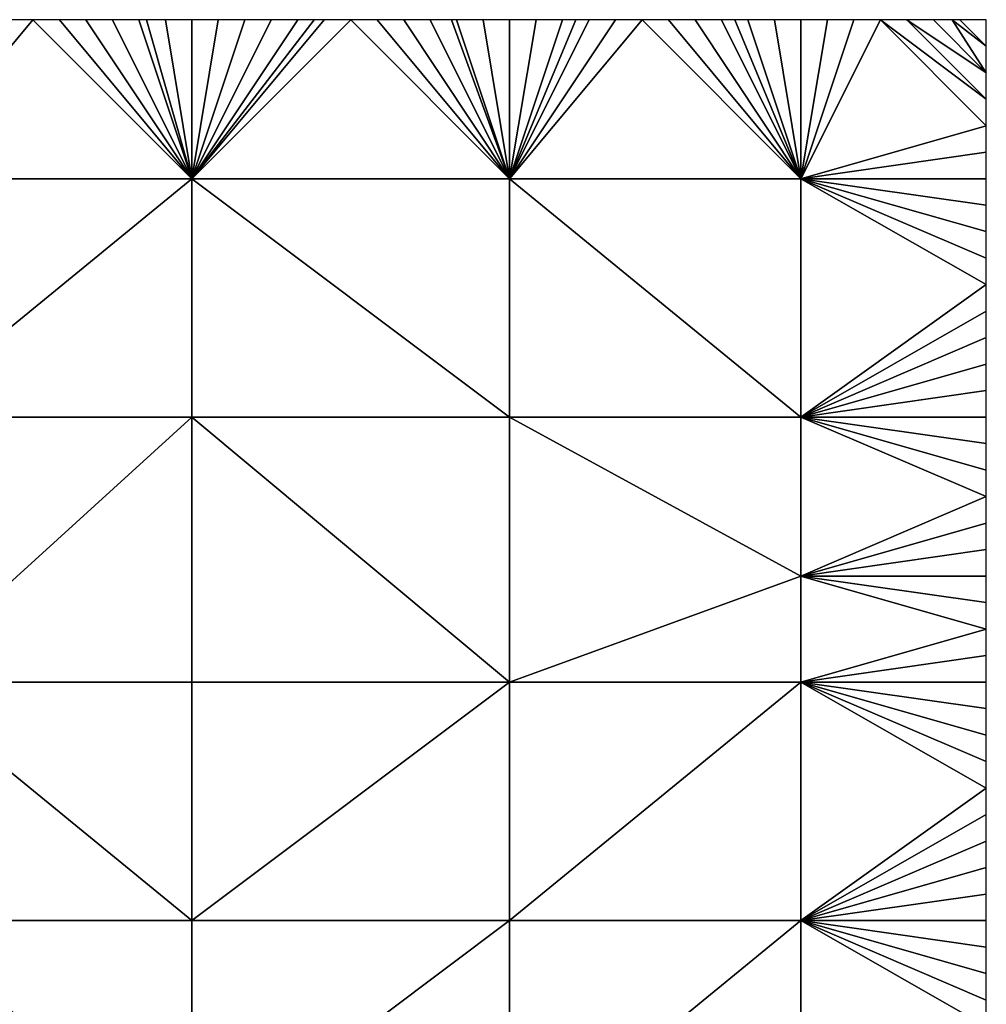
# Model space of a CAD drawing. Units: metres. Extents: x 74375 to 75000, y 344000 to 344500.
# Drawn here: x 74964 to 75000, y 344463 to 344500 of the extents above; entities that cross this region are included whole.
import ezdxf

# ---------------------------------------------------------------- set-up
doc = ezdxf.new("R2010")
doc.units = ezdxf.units.M
doc.layers.add('Terrain', color=15, linetype='Continuous')

msp = doc.modelspace()

# ---------------------------------------------------------------- linework, layer by layer
at = {"layer": 'Terrain'}
for points in [[(74959, 344494, 325.56), (74970, 344494, 325.73), (74964, 344500, 325.44), (74959, 344494, 325.56)], [(74959, 344494, 325.56), (74964, 344500, 325.44), (74963, 344500, 325.41), (74959, 344494, 325.56)], [(74970, 344494, 325.73), (74965, 344500, 325.49), (74964, 344500, 325.44), (74970, 344494, 325.73)], [(74970, 344494, 325.73), (74966, 344500, 325.49), (74965, 344500, 325.49), (74970, 344494, 325.73)], [(74970, 344494, 325.73), (74967, 344500, 325.49), (74966, 344500, 325.49), (74970, 344494, 325.73)], [(74970, 344494, 325.73), (74968, 344500, 325.51), (74967, 344500, 325.49), (74970, 344494, 325.73)], [(74970, 344494, 325.73), (74968.286, 344500, 325.519), (74968, 344500, 325.51), (74970, 344494, 325.73)], [(74970, 344494, 325.73), (74969, 344500, 325.54), (74968.286, 344500, 325.519), (74970, 344494, 325.73)], [(74970, 344494, 325.73), (74970, 344500, 325.56), (74969, 344500, 325.54), (74970, 344494, 325.73)], [(74982, 344494, 325.89), (74976, 344500, 325.66), (74970, 344494, 325.73), (74982, 344494, 325.89)], [(74976, 344500, 325.66), (74975, 344500, 325.65), (74970, 344494, 325.73), (74976, 344500, 325.66)], [(74975, 344500, 325.65), (74974.625, 344500, 325.642), (74970, 344494, 325.73), (74975, 344500, 325.65)], [(74974.625, 344500, 325.642), (74974, 344500, 325.63), (74970, 344494, 325.73), (74974.625, 344500, 325.642)], [(74974, 344500, 325.63), (74973, 344500, 325.58), (74970, 344494, 325.73), (74974, 344500, 325.63)], [(74973, 344500, 325.58), (74972, 344500, 325.57), (74970, 344494, 325.73), (74973, 344500, 325.58)], [(74972, 344500, 325.57), (74971, 344500, 325.6), (74970, 344494, 325.73), (74972, 344500, 325.57)], [(74971, 344500, 325.6), (74970, 344500, 325.56), (74970, 344494, 325.73), (74971, 344500, 325.6)], [(74982, 344494, 325.89), (74977, 344500, 325.7), (74976, 344500, 325.66), (74982, 344494, 325.89)], [(74982, 344494, 325.89), (74978, 344500, 325.74), (74977, 344500, 325.7), (74982, 344494, 325.89)], [(74982, 344494, 325.89), (74979, 344500, 325.74), (74978, 344500, 325.74), (74982, 344494, 325.89)], [(74982, 344494, 325.89), (74979.8, 344500, 325.764), (74979, 344500, 325.74), (74982, 344494, 325.89)], [(74982, 344494, 325.89), (74980, 344500, 325.77), (74979.8, 344500, 325.764), (74982, 344494, 325.89)], [(74982, 344494, 325.89), (74981, 344500, 325.77), (74980, 344500, 325.77), (74982, 344494, 325.89)], [(74982, 344494, 325.89), (74982, 344500, 325.78), (74981, 344500, 325.77), (74982, 344494, 325.89)], [(74993, 344494, 325.94), (74987, 344500, 325.84), (74982, 344494, 325.89), (74993, 344494, 325.94)], [(74987, 344500, 325.84), (74986, 344500, 325.84), (74982, 344494, 325.89), (74987, 344500, 325.84)], [(74986, 344500, 325.84), (74985, 344500, 325.83), (74982, 344494, 325.89), (74986, 344500, 325.84)], [(74985, 344500, 325.83), (74984.5, 344500, 325.82), (74982, 344494, 325.89), (74985, 344500, 325.83)], [(74984.5, 344500, 325.82), (74984, 344500, 325.81), (74982, 344494, 325.89), (74984.5, 344500, 325.82)], [(74984, 344500, 325.81), (74983, 344500, 325.8), (74982, 344494, 325.89), (74984, 344500, 325.81)], [(74983, 344500, 325.8), (74982, 344500, 325.78), (74982, 344494, 325.89), (74983, 344500, 325.8)], [(74993, 344494, 325.94), (74988, 344500, 325.83), (74987, 344500, 325.84), (74993, 344494, 325.94)], [(74993, 344494, 325.94), (74989, 344500, 325.84), (74988, 344500, 325.83), (74993, 344494, 325.94)], [(74993, 344494, 325.94), (74990, 344500, 325.84), (74989, 344500, 325.84), (74993, 344494, 325.94)], [(74993, 344494, 325.94), (74990.5, 344500, 325.845), (74990, 344500, 325.84), (74993, 344494, 325.94)], [(74993, 344494, 325.94), (74991, 344500, 325.85), (74990.5, 344500, 325.845), (74993, 344494, 325.94)], [(74993, 344494, 325.94), (74992, 344500, 325.85), (74991, 344500, 325.85), (74993, 344494, 325.94)], [(74993, 344494, 325.94), (74993, 344500, 325.85), (74992, 344500, 325.85), (74993, 344494, 325.94)], [(74993, 344494, 325.94), (75000, 344496, 325.87), (74996, 344500, 325.82), (74993, 344494, 325.94)], [(74993, 344494, 325.94), (74996, 344500, 325.82), (74995, 344500, 325.83), (74993, 344494, 325.94)], [(74993, 344494, 325.94), (74995, 344500, 325.83), (74994, 344500, 325.84), (74993, 344494, 325.94)], [(74993, 344494, 325.94), (74994, 344500, 325.84), (74993, 344500, 325.85), (74993, 344494, 325.94)], [(75000, 344496, 325.87), (75000, 344497, 325.86), (74996, 344500, 325.82), (75000, 344496, 325.87)], [(75000, 344497, 325.86), (74997, 344500, 325.83), (74996, 344500, 325.82), (75000, 344497, 325.86)], [(75000, 344497, 325.86), (75000, 344498, 325.85), (74997, 344500, 325.83), (75000, 344497, 325.86)], [(75000, 344498, 325.85), (74998, 344500, 325.83), (74997, 344500, 325.83), (75000, 344498, 325.85)], [(75000, 344498, 325.85), (74998.714, 344500, 325.809), (74998, 344500, 325.83), (75000, 344498, 325.85)], [(75000, 344498, 325.85), (75000, 344499, 325.81), (74998.714, 344500, 325.809), (75000, 344498, 325.85)], [(75000, 344499, 325.81), (74999, 344500, 325.8), (74998.714, 344500, 325.809), (75000, 344499, 325.81)], [(75000, 344499, 325.81), (75000, 344500, 325.78), (74999, 344500, 325.8), (75000, 344499, 325.81)], [(74993, 344494, 325.94), (75000, 344495, 325.88), (75000, 344496, 325.87), (74993, 344494, 325.94)], [(74993, 344494, 325.94), (75000, 344494, 325.91), (75000, 344495, 325.88), (74993, 344494, 325.94)], [(74959, 344485, 325.87), (74970, 344485, 325.97), (74970, 344494, 325.73), (74959, 344485, 325.87)], [(74959, 344494, 325.56), (74959, 344485, 325.87), (74970, 344494, 325.73), (74959, 344494, 325.56)], [(74970, 344494, 325.73), (74970, 344485, 325.97), (74982, 344485, 326.11), (74970, 344494, 325.73)], [(74982, 344494, 325.89), (74970, 344494, 325.73), (74982, 344485, 326.11), (74982, 344494, 325.89)], [(74982, 344494, 325.89), (74982, 344485, 326.11), (74993, 344485, 326.09), (74982, 344494, 325.89)], [(74993, 344494, 325.94), (74982, 344494, 325.89), (74993, 344485, 326.09), (74993, 344494, 325.94)], [(74993, 344494, 325.94), (74993, 344485, 326.09), (75000, 344490, 325.99), (74993, 344494, 325.94)], [(74993, 344494, 325.94), (75000, 344490, 325.99), (75000, 344491, 325.97), (74993, 344494, 325.94)], [(74993, 344494, 325.94), (75000, 344491, 325.97), (75000, 344492, 325.95), (74993, 344494, 325.94)], [(74993, 344494, 325.94), (75000, 344492, 325.95), (75000, 344493, 325.95), (74993, 344494, 325.94)], [(74993, 344494, 325.94), (75000, 344493, 325.95), (75000, 344494, 325.91), (74993, 344494, 325.94)], [(74993, 344485, 326.09), (75000, 344489, 325.99), (75000, 344490, 325.99), (74993, 344485, 326.09)], [(74993, 344485, 326.09), (75000, 344488, 325.99), (75000, 344489, 325.99), (74993, 344485, 326.09)], [(74993, 344485, 326.09), (75000, 344487, 326), (75000, 344488, 325.99), (74993, 344485, 326.09)], [(74993, 344485, 326.09), (75000, 344486, 326.02), (75000, 344487, 326), (74993, 344485, 326.09)], [(74993, 344485, 326.09), (75000, 344485, 326.04), (75000, 344486, 326.02), (74993, 344485, 326.09)], [(74959, 344475, 326.08), (74970, 344475, 326.18), (74970, 344485, 325.97), (74959, 344475, 326.08)], [(74959, 344485, 325.87), (74959, 344475, 326.08), (74970, 344485, 325.97), (74959, 344485, 325.87)], [(74970, 344485, 325.97), (74970, 344475, 326.18), (74982, 344475, 326.32), (74970, 344485, 325.97)], [(74982, 344485, 326.11), (74970, 344485, 325.97), (74982, 344475, 326.32), (74982, 344485, 326.11)], [(74993, 344479, 326.12), (74982, 344485, 326.11), (74982, 344475, 326.32), (74993, 344479, 326.12)], [(74993, 344485, 326.09), (74982, 344485, 326.11), (74993, 344479, 326.12), (74993, 344485, 326.09)], [(74993, 344485, 326.09), (74993, 344479, 326.12), (75000, 344482, 326.02), (74993, 344485, 326.09)], [(74993, 344485, 326.09), (75000, 344482, 326.02), (75000, 344483, 326.02), (74993, 344485, 326.09)], [(74993, 344485, 326.09), (75000, 344483, 326.02), (75000, 344484, 326.04), (74993, 344485, 326.09)], [(74993, 344485, 326.09), (75000, 344484, 326.04), (75000, 344485, 326.04), (74993, 344485, 326.09)], [(74993, 344479, 326.12), (75000, 344481, 326.05), (75000, 344482, 326.02), (74993, 344479, 326.12)], [(74993, 344479, 326.12), (75000, 344480, 326.08), (75000, 344481, 326.05), (74993, 344479, 326.12)], [(74993, 344479, 326.12), (75000, 344479, 326.09), (75000, 344480, 326.08), (74993, 344479, 326.12)], [(74993, 344475, 326.36), (74993, 344479, 326.12), (74982, 344475, 326.32), (74993, 344475, 326.36)], [(74993, 344475, 326.36), (75000, 344477, 326.23), (74993, 344479, 326.12), (74993, 344475, 326.36)], [(74993, 344479, 326.12), (75000, 344477, 326.23), (75000, 344478, 326.15), (74993, 344479, 326.12)], [(74993, 344479, 326.12), (75000, 344478, 326.15), (75000, 344479, 326.09), (74993, 344479, 326.12)], [(74993, 344475, 326.36), (75000, 344476, 326.3), (75000, 344477, 326.23), (74993, 344475, 326.36)], [(74993, 344475, 326.36), (75000, 344475, 326.32), (75000, 344476, 326.3), (74993, 344475, 326.36)], [(74959, 344466, 326.36), (74970, 344466, 326.42), (74959, 344475, 326.08), (74959, 344466, 326.36)], [(74970, 344466, 326.42), (74970, 344475, 326.18), (74959, 344475, 326.08), (74970, 344466, 326.42)], [(74970, 344466, 326.42), (74982, 344475, 326.32), (74970, 344475, 326.18), (74970, 344466, 326.42)], [(74982, 344466, 326.53), (74982, 344475, 326.32), (74970, 344466, 326.42), (74982, 344466, 326.53)], [(74982, 344466, 326.53), (74993, 344475, 326.36), (74982, 344475, 326.32), (74982, 344466, 326.53)], [(74993, 344466, 326.51), (74993, 344475, 326.36), (74982, 344466, 326.53), (74993, 344466, 326.51)], [(74993, 344466, 326.51), (75000, 344471, 326.38), (74993, 344475, 326.36), (74993, 344466, 326.51)], [(75000, 344471, 326.38), (75000, 344472, 326.38), (74993, 344475, 326.36), (75000, 344471, 326.38)], [(75000, 344472, 326.38), (75000, 344473, 326.36), (74993, 344475, 326.36), (75000, 344472, 326.38)], [(75000, 344473, 326.36), (75000, 344474, 326.33), (74993, 344475, 326.36), (75000, 344473, 326.36)], [(75000, 344474, 326.33), (75000, 344475, 326.32), (74993, 344475, 326.36), (75000, 344474, 326.33)], [(74993, 344466, 326.51), (75000, 344470, 326.38), (75000, 344471, 326.38), (74993, 344466, 326.51)], [(74993, 344466, 326.51), (75000, 344469, 326.42), (75000, 344470, 326.38), (74993, 344466, 326.51)], [(74993, 344466, 326.51), (75000, 344468, 326.45), (75000, 344469, 326.42), (74993, 344466, 326.51)], [(74993, 344466, 326.51), (75000, 344467, 326.47), (75000, 344468, 326.45), (74993, 344466, 326.51)], [(74993, 344466, 326.51), (75000, 344466, 326.48), (75000, 344467, 326.47), (74993, 344466, 326.51)], [(74959, 344457, 326.58), (74970, 344457, 326.65), (74959, 344466, 326.36), (74959, 344457, 326.58)], [(74959, 344466, 326.36), (74970, 344457, 326.65), (74970, 344466, 326.42), (74959, 344466, 326.36)], [(74970, 344457, 326.65), (74982, 344466, 326.53), (74970, 344466, 326.42), (74970, 344457, 326.65)], [(74982, 344457, 326.67), (74982, 344466, 326.53), (74970, 344457, 326.65), (74982, 344457, 326.67)], [(74993, 344457, 326.7), (74993, 344466, 326.51), (74982, 344457, 326.67), (74993, 344457, 326.7)], [(74993, 344466, 326.51), (74982, 344466, 326.53), (74982, 344457, 326.67), (74993, 344466, 326.51)], [(74993, 344457, 326.7), (75000, 344462, 326.56), (74993, 344466, 326.51), (74993, 344457, 326.7)], [(75000, 344462, 326.56), (75000, 344463, 326.56), (74993, 344466, 326.51), (75000, 344462, 326.56)], [(75000, 344463, 326.56), (75000, 344464, 326.55), (74993, 344466, 326.51), (75000, 344463, 326.56)], [(75000, 344464, 326.55), (75000, 344465, 326.5), (74993, 344466, 326.51), (75000, 344464, 326.55)], [(75000, 344465, 326.5), (75000, 344466, 326.48), (74993, 344466, 326.51), (75000, 344465, 326.5)]]:
    msp.add_3dface(points, dxfattribs=at)

doc.saveas('drawing.dxf')
